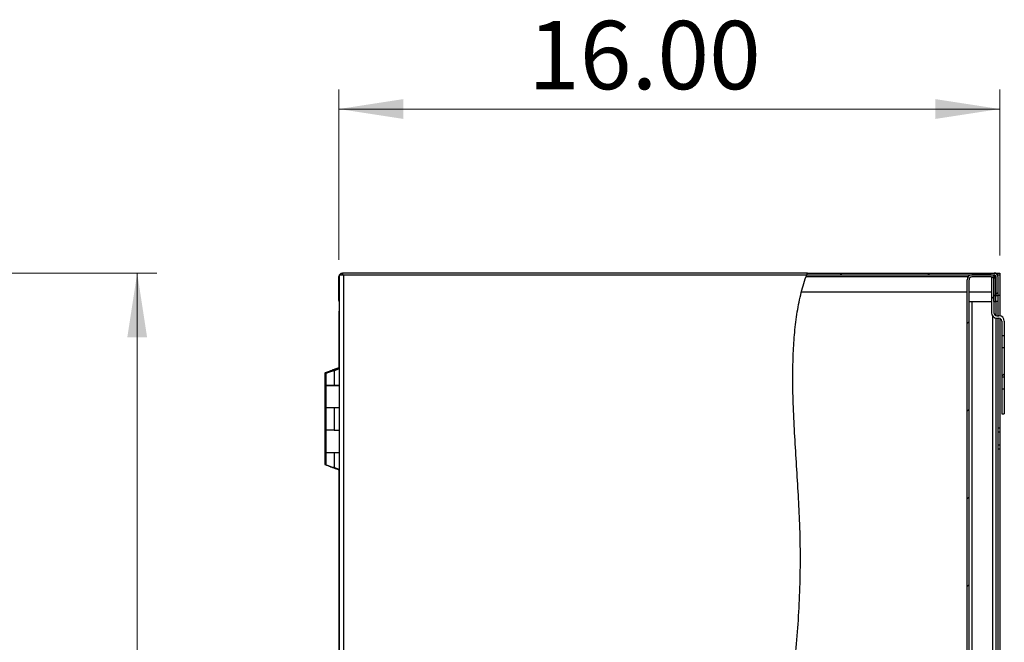
# Model space of a CAD drawing. Units: inches. Extents: x 0.5 to 10.5, y 0.5 to 8.
# Drawn here: x 4.2 to 6.2, y 4.1 to 5.3 of the extents above; entities that cross this region are included whole.
import ezdxf

# ---------------------------------------------------------------- set-up
doc = ezdxf.new("R2010")
doc.units = ezdxf.units.IN
doc.header["$MEASUREMENT"] = 0
doc.styles.add('SLDTEXTSTYLE0', font='TXT', dxfattribs={"width": 0.75})
doc.dimstyles.new('SLDDIMSTYLE0', dxfattribs={"dimtxt": 0.137795, "dimasz": 0.13, "dimexe": 0, "dimexo": 0.0625, "dimgap": 0.034449, "dimtad": 1, "dimlfac": 12, "dimrnd": 1e-09, "dimzin": 4, "dimdsep": 46, "dimtxsty": 'SLDTEXTSTYLE0', "dimsah": 1, "dimcen": 0.09, "dimadec": 0, "dimazin": 1, "dimtfac": 1, "dimtofl": 0, "dimtmove": 0, "dimatfit": 3, "dimfxl": 0, "dimfrac": 2, "dimtolj": 1, "dimtzin": 12, "dimarcsym": 0})

# ---------------------------------------------------------------- blocks, each defined once
blk = doc.blocks.new('_D_1')
at = {"color": 7, "linetype": 'Continuous', "lineweight": 0}
for p, q in [((4.1574, 4.8328), (4.5103, 4.8328)), ((4.4709, 4.8328), (4.4709, 2.8328)), ((4.1532, 2.8328), (4.5103, 2.8328))]:
    blk.add_line(p, q, dxfattribs=at)
at = {"color": 7, "linetype": 'Continuous', "lineweight": 18}
for points in [[(4.4709, 4.8328), (4.4509, 4.7028), (4.4909, 4.7028)], [(4.4709, 2.8328), (4.4909, 2.9628), (4.4509, 2.9628)]]:
    blk.add_solid(points, dxfattribs=at)
at = {"color": 7, "linetype": 'Continuous', "lineweight": 18, "insert": (4.2933, 3.6111), "char_height": 0.1378, "attachment_point": 1, "rotation": 90, "style": 'SLDTEXTSTYLE0'}
blk.add_mtext('24.00', dxfattribs=at)
blk = doc.blocks.new('_D_4')
at = {"color": 7, "linetype": 'Continuous', "lineweight": 0}
for p, q in [((4.878, 4.8594), (4.878, 5.2029)), ((6.2116, 4.8684), (6.2116, 5.2029)), ((4.878, 5.1635), (6.2116, 5.1635))]:
    blk.add_line(p, q, dxfattribs=at)
at = {"color": 7, "linetype": 'Continuous', "lineweight": 18}
for points in [[(4.878, 5.1635), (5.008, 5.1435), (5.008, 5.1835)], [(6.2116, 5.1635), (6.0816, 5.1835), (6.0816, 5.1435)]]:
    blk.add_solid(points, dxfattribs=at)
at = {"color": 7, "linetype": 'Continuous', "lineweight": 18, "insert": (5.2597, 5.3412), "char_height": 0.1378, "attachment_point": 1, "style": 'SLDTEXTSTYLE0'}
blk.add_mtext('16.00', dxfattribs=at)

msp = doc.modelspace()

# ---------------------------------------------------------------- hatches: boundary and pattern name
at = {"linetype": 'Continuous', "lineweight": 18}
h = msp.add_hatch(dxfattribs=at)
h.set_pattern_fill('ANSI31', style=0)
edge = h.paths.add_edge_path(flags=0)
edge.add_spline(control_points=[(5.82184, 4.82905), (5.77288, 4.69356), (5.8561, 4.13034), (5.70131, 3.61021), (5.573, 3.00363), (5.67126, 2.83655)], knot_values=[0.1242958, 0.1242958, 0.1242958, 0.1242958, 0.2077705, 0.3633315, 0.4740576, 0.4740576, 0.4740576, 0.4740576], weights=[1, 1, 1, 1, 1, 1], degree=3, periodic=0)
edge.add_spline(control_points=[(5.67126, 2.83655), (5.573, 3.00363), (5.70131, 3.61021), (5.8561, 4.13034), (5.77288, 4.69356), (5.82184, 4.82905)], knot_values=[0.5259424, 0.5259424, 0.5259424, 0.5259424, 0.6366685, 0.7922295, 0.8757042, 0.8757042, 0.8757042, 0.8757042], weights=[1, 1, 1, 1, 1, 1], degree=3, periodic=0)
h = msp.add_hatch(dxfattribs=at)
h.set_pattern_fill('ANSI31', style=0)
edge = h.paths.add_edge_path(flags=0)
edge.add_spline(control_points=[(5.82184, 4.82905), (5.82229, 4.83031), (5.82275, 4.83156), (5.82322, 4.8328)], knot_values=[0.8757042, 0.8757042, 0.8757042, 0.8757042, 0.8764776, 0.8764776, 0.8764776, 0.8764776], weights=[1, 1, 1, 1], degree=3, periodic=0)
edge.add_spline(control_points=[(5.82322, 4.8328), (5.82322, 4.8328), (5.82317, 4.83267), (5.82308, 4.83243), (5.82299, 4.83219), (5.82285, 4.83182), (5.82269, 4.83138), (5.82252, 4.83091), (5.82231, 4.83035), (5.82208, 4.82972), (5.82184, 4.82906), (5.82157, 4.82832), (5.8213, 4.82756), (5.82107, 4.82691), (5.82083, 4.82623), (5.82059, 4.82555)], knot_values=[0, 0, 0, 0, 0.0007077, 0.0007077, 0.0007077, 0.0014142, 0.0014142, 0.0014142, 0.0021403, 0.0021403, 0.0021403, 0.0029106, 0.0029106, 0.0029106, 0.0035615, 0.0035615, 0.0035615, 0.0035615], weights=[1, 1, 1, 1, 1, 1, 1, 1, 1, 1, 1, 1, 1, 1, 1, 1], degree=3, periodic=0)
edge.add_spline(control_points=[(5.82059, 4.82555), (5.81714, 4.81564), (5.81408, 4.8054), (5.8114, 4.79488)], knot_values=[0.1250118, 0.1250118, 0.1250118, 0.1250118, 0.1310732, 0.1310732, 0.1310732, 0.1310732], weights=[1, 1, 1, 1], degree=3, periodic=0)
edge.add_spline(control_points=[(5.8114, 4.79488), (5.81408, 4.8054), (5.81714, 4.81564), (5.82059, 4.82555)], knot_values=[0.8689268, 0.8689268, 0.8689268, 0.8689268, 0.8749882, 0.8749882, 0.8749882, 0.8749882], weights=[1, 1, 1, 1], degree=3, periodic=0)
edge.add_spline(control_points=[(5.82059, 4.82555), (5.82071, 4.82587), (5.82082, 4.8262), (5.82093, 4.82651), (5.82106, 4.82688), (5.82119, 4.82724), (5.8213, 4.82756), (5.82141, 4.82786), (5.82151, 4.82813), (5.82159, 4.82836), (5.82167, 4.82858), (5.82173, 4.82875), (5.82177, 4.82887), (5.82181, 4.82899), (5.82184, 4.82905), (5.82184, 4.82905)], knot_values=[0, 0, 0, 0, 0.0003129, 0.0003129, 0.0003129, 0.0006853, 0.0006853, 0.0006853, 0.0010377, 0.0010377, 0.0010377, 0.0013813, 0.0013813, 0.0013813, 0.0017254, 0.0017254, 0.0017254, 0.0017254], weights=[1, 1, 1, 1, 1, 1, 1, 1, 1, 1, 1, 1, 1, 1, 1, 1], degree=3, periodic=0)
h = msp.add_hatch(dxfattribs=at)
h.set_pattern_fill('ANSI31', style=0)
edge = h.paths.add_edge_path(flags=0)
edge.add_line((5.82184, 4.82905), (6.20034, 4.82905))
edge.add_arc((6.20034, 4.82555), 0.0035, 0, 90, ccw=False)
edge.add_line((6.20384, 4.82555), (6.20384, 4.78738))
edge.add_line((6.20384, 4.78738), (6.20759, 4.78738))
edge.add_line((6.20759, 4.78738), (6.20759, 4.82555))
edge.add_arc((6.20034, 4.82555), 0.00725, 0, 90)
edge.add_line((6.20034, 4.8328), (5.82322, 4.8328))
edge.add_spline(control_points=[(5.82322, 4.8328), (5.82275, 4.83156), (5.82229, 4.83031), (5.82184, 4.82905)], knot_values=[0.1235224, 0.1235224, 0.1235224, 0.1235224, 0.1242958, 0.1242958, 0.1242958, 0.1242958], weights=[1, 1, 1, 1], degree=3, periodic=0)
h = msp.add_hatch(dxfattribs=at)
h.set_pattern_fill('ANSI31', style=0)
edge = h.paths.add_edge_path(flags=0)
edge.add_line((6.19984, 4.7753), (6.20384, 4.7753))
edge.add_line((6.20384, 4.7753), (6.20384, 4.81922))
edge.add_arc((6.19401, 4.81922), 0.00983, 0, 90)
edge.add_line((6.19401, 4.82905), (6.15534, 4.82905))
edge.add_arc((6.15534, 4.81922), 0.00983, 90, 180)
edge.add_line((6.14551, 4.81922), (6.14551, 2.84638))
edge.add_arc((6.15534, 2.84638), 0.00983, 180, 270)
edge.add_line((6.15534, 2.83655), (6.19401, 2.83655))
edge.add_arc((6.19401, 2.84638), 0.00983, 270, 360)
edge.add_line((6.20384, 2.84638), (6.20384, 2.8903))
edge.add_line((6.20384, 2.8903), (6.19984, 2.8903))
edge.add_line((6.19984, 2.8903), (6.19984, 2.84638))
edge.add_arc((6.19401, 2.84638), 0.00583, 270, 360, ccw=False)
edge.add_line((6.19401, 2.84055), (6.15534, 2.84055))
edge.add_arc((6.15534, 2.84638), 0.00583, 180, 270, ccw=False)
edge.add_line((6.14951, 2.84638), (6.14951, 4.81922))
edge.add_arc((6.15534, 4.81922), 0.00583, 90, 180, ccw=False)
edge.add_line((6.15534, 4.82505), (6.19401, 4.82505))
edge.add_arc((6.19401, 4.81922), 0.00583, 0, 90, ccw=False)
edge.add_line((6.19984, 4.81922), (6.19984, 4.7753))
h = msp.add_hatch(dxfattribs=at)
h.set_pattern_fill('ANSI31', style=0)
edge = h.paths.add_edge_path(flags=0)
edge.add_line((6.22067, 4.7063), (6.22067, 4.73588))
edge.add_arc((6.20988, 4.73588), 0.01079, 360, 450)
edge.add_line((6.20988, 4.74668), (6.20567, 4.74668))
edge.add_arc((6.20567, 4.75251), 0.00583, 180, 270, ccw=False)
edge.add_line((6.19984, 4.75251), (6.19984, 4.82505))
edge.add_line((6.19984, 4.82505), (6.19488, 4.82505))
edge.add_line((6.19488, 4.82505), (6.19488, 4.75251))
edge.add_arc((6.20567, 4.75251), 0.01079, 180, 270)
edge.add_line((6.20567, 4.74172), (6.20988, 4.74172))
edge.add_arc((6.20988, 4.73588), 0.00583, 0, 90, ccw=False)
edge.add_line((6.21572, 4.73588), (6.21572, 4.7063))
edge.add_line((6.21572, 4.7063), (6.22067, 4.7063))
h = msp.add_hatch(dxfattribs=at)
h.set_pattern_fill('ANSI31', style=0)
h.paths.add_polyline_path([(6.22067, 4.62297), (6.22067, 4.68288), (6.21572, 4.68288), (6.21572, 4.62297)], flags=0)
h = msp.add_hatch(dxfattribs=at)
h.set_pattern_fill('ANSI31', style=0)
h.paths.add_polyline_path([(6.21572, 4.54876), (6.22067, 4.54876), (6.22067, 4.59955), (6.21572, 4.59955)], flags=0)

# ---------------------------------------------------------------- linework, layer by layer
at = {"color": 7, "linetype": 'Continuous', "lineweight": 25}
for p, q in [((4.87826, 4.82905), (4.88726, 4.82905)), ((4.87826, 4.82905), (4.87826, 2.83655)), ((4.88192, 4.8328), (4.88192, 4.82905)), ((4.88192, 4.8328), (4.88526, 4.8328)), ((4.88526, 4.8328), (4.88526, 4.82905)), ((5.82322, 4.8328), (4.88526, 4.8328)), ((4.88726, 4.82905), (4.88726, 2.83655)), ((4.88726, 4.82905), (5.82184, 4.82905)), ((5.82184, 4.82905), (6.20034, 4.82905)), ((5.82322, 4.8328), (6.20034, 4.8328)), ((6.19401, 4.82905), (6.15534, 4.82905)), ((6.20017, 4.82688), (6.20017, 4.82905)), ((6.20034, 4.8328), (6.21134, 4.8328)), ((6.20259, 4.82401), (6.20259, 4.82823)), ((6.20759, 4.82905), (6.20669, 4.82905)), ((6.20759, 4.82905), (6.21159, 4.82905)), ((6.20759, 4.82555), (6.20759, 4.82905)), ((6.21134, 4.8328), (6.21134, 4.82905)), ((6.21159, 4.82905), (6.21159, 4.78738)), ((4.87801, 4.82005), (4.87801, 4.82555)), ((4.87801, 4.82555), (4.87826, 4.82555)), ((4.87801, 4.77938), (4.87801, 4.82005)), ((4.87801, 4.82005), (4.87826, 4.82005)), ((5.8206, 4.82555), (6.14782, 4.82555)), ((6.14551, 2.84638), (6.14551, 4.81922)), ((6.14951, 2.84638), (6.14951, 4.81922)), ((6.19401, 4.82505), (6.15534, 4.82505)), ((6.19488, 4.82505), (6.19488, 4.75251)), ((6.19488, 4.82505), (6.19984, 4.82505)), ((6.19984, 4.82505), (6.19984, 4.75251)), ((6.19984, 4.7753), (6.19984, 4.81922)), ((6.20384, 4.82555), (6.20384, 4.78738)), ((6.20384, 4.7753), (6.20384, 4.81922)), ((6.20759, 4.82555), (6.20759, 4.78738)), ((5.81167, 4.79488), (6.14551, 4.79488)), ((6.14951, 4.79488), (6.19488, 4.79488)), ((4.87826, 4.77938), (4.87801, 4.77938)), ((4.87801, 4.77755), (4.87801, 4.77938)), ((4.87826, 4.77755), (4.87801, 4.77755)), ((6.14951, 4.77522), (6.15534, 4.77522)), ((6.15534, 4.77522), (6.15534, 2.89038)), ((6.15534, 4.77522), (6.19488, 4.77522)), ((6.19984, 4.7753), (6.20384, 4.7753)), ((6.19984, 4.77522), (6.20359, 4.77522)), ((6.20259, 4.77522), (6.20259, 4.7753)), ((6.20759, 4.77522), (6.20359, 4.77522)), ((6.20359, 4.77522), (6.20359, 4.74706)), ((6.20384, 4.78738), (6.20759, 4.78738)), ((6.21159, 4.78738), (6.20759, 4.78738)), ((6.20759, 4.78738), (6.20759, 4.77522)), ((6.20759, 4.77522), (6.20759, 4.74668)), ((6.21159, 4.78738), (6.21159, 4.74654)), ((4.87801, 4.75568), (4.87801, 4.64036)), ((6.19776, 2.89038), (6.19776, 4.74517)), ((6.20359, 4.74192), (6.20359, 2.89038)), ((6.20567, 4.74668), (6.20988, 4.74668)), ((6.20567, 4.74172), (6.20988, 4.74172)), ((6.20759, 4.74172), (6.20759, 2.89038)), ((6.21159, 4.74146), (6.21159, 4.5203)), ((6.21572, 4.73588), (6.21572, 4.7063)), ((6.22067, 4.73588), (6.22067, 4.7063)), ((6.22067, 4.7063), (6.21572, 4.7063)), ((6.21572, 4.7063), (6.21572, 4.68288)), ((6.22067, 4.7063), (6.22067, 4.68288)), ((6.21572, 4.68288), (6.22067, 4.68288)), ((6.21572, 4.68288), (6.21572, 4.62297)), ((6.22067, 4.68288), (6.22067, 4.62297)), ((4.84932, 4.63105), (4.84932, 4.60688)), ((4.85155, 4.63028), (4.85155, 4.60622)), ((4.86398, 4.63459), (4.8656, 4.63569)), ((4.86533, 4.63498), (4.86532, 4.63498)), ((4.86695, 4.63577), (4.87826, 4.64046)), ((4.86803, 4.63577), (4.86695, 4.63577)), ((4.86803, 4.63577), (4.87826, 4.64001)), ((4.86803, 4.63577), (4.86803, 4.60622)), ((4.87095, 4.63928), (4.8754, 4.63928)), ((4.87095, 4.63915), (4.87095, 4.63928)), ((4.87539, 4.63927), (4.87109, 4.63927)), ((4.87801, 4.64196), (4.87156, 4.63928)), ((4.87319, 4.63861), (4.87319, 4.63836)), ((4.87319, 4.63861), (4.87379, 4.63861)), ((4.87379, 4.63861), (4.87332, 4.63861)), ((6.22067, 4.62297), (6.21572, 4.62297)), ((6.21572, 4.62297), (6.21572, 4.59955)), ((6.22067, 4.62297), (6.22067, 4.59955)), ((4.84932, 4.60688), (4.85155, 4.60688)), ((4.84932, 4.60622), (4.84932, 4.56163)), ((4.85155, 4.60622), (4.84932, 4.60622)), ((4.85155, 4.60622), (4.86803, 4.60622)), ((4.85155, 4.60613), (4.85155, 4.56155)), ((4.87826, 4.60613), (4.85155, 4.60613)), ((4.8658, 4.60613), (4.8658, 4.60622)), ((4.86803, 4.60622), (4.87826, 4.60622)), ((4.87801, 4.60622), (4.87801, 4.60613)), ((6.21572, 4.59955), (6.22067, 4.59955)), ((6.21572, 4.59955), (6.21572, 4.54876)), ((6.22067, 4.59955), (6.22067, 4.54876)), ((4.84932, 4.56163), (4.84932, 4.5163)), ((4.84932, 4.56163), (4.85155, 4.56163)), ((4.85155, 4.56155), (4.87826, 4.56155)), ((4.85155, 4.56097), (4.85155, 4.51563)), ((4.86803, 4.56097), (4.85155, 4.56097)), ((4.86803, 4.56097), (4.86803, 4.51563)), ((4.87826, 4.56097), (4.86803, 4.56097)), ((4.8774, 4.56097), (4.8774, 4.56155)), ((4.87801, 4.56155), (4.87801, 4.56097)), ((6.21572, 4.54876), (6.22067, 4.54876)), ((4.84932, 4.5163), (4.85155, 4.5163)), ((4.84932, 4.51572), (4.84932, 4.47113)), ((4.85155, 4.51572), (4.84932, 4.51572)), ((4.85155, 4.51563), (4.85155, 4.47105)), ((4.86803, 4.51563), (4.85155, 4.51563)), ((4.86803, 4.51563), (4.87826, 4.51563)), ((6.21159, 4.5203), (6.20759, 4.5203)), ((6.20759, 4.5128), (6.21159, 4.5128)), ((6.21159, 4.5203), (6.21159, 4.5128)), ((6.21159, 4.5128), (6.21159, 4.48613)), ((4.84932, 4.47113), (4.85155, 4.47113)), ((4.84932, 4.47105), (4.84932, 4.44698)), ((4.85155, 4.47105), (4.84932, 4.47105)), ((4.85155, 4.47105), (4.87826, 4.47105)), ((4.8774, 4.47038), (4.8774, 4.47105)), ((4.87801, 4.47105), (4.87801, 4.47038)), ((6.20759, 4.48613), (6.21159, 4.48613)), ((6.20759, 4.47863), (6.21159, 4.47863)), ((6.21159, 4.48613), (6.21159, 4.47863)), ((6.21159, 4.47863), (6.21159, 3.85363)), ((4.85155, 4.47038), (4.85155, 4.44622)), ((4.86803, 4.47038), (4.85155, 4.47038)), ((4.86803, 4.47038), (4.86803, 4.44083)), ((4.87826, 4.47038), (4.86803, 4.47038)), ((4.86336, 4.44158), (4.86423, 4.44125)), ((4.86536, 4.44161), (4.86536, 4.44161)), ((4.86695, 4.44083), (4.86803, 4.44083)), ((4.87826, 4.43614), (4.86695, 4.44083)), ((4.87826, 4.43659), (4.86803, 4.44083)), ((4.87095, 4.43866), (4.87106, 4.43866)), ((4.87211, 4.43843), (4.87801, 4.43598)), ((4.87319, 4.43824), (4.87319, 4.43799)), ((4.87319, 4.43799), (4.87379, 4.43799)), ((4.87801, 4.43624), (4.87801, 3.43113))]:
    msp.add_line(p, q, dxfattribs=at)
at = {"color": 7, "linetype": 'Continuous', "lineweight": 25, "flags": 128}
for points in [[(4.87801, 4.82555), (4.87815, 4.82696), (4.87826, 4.82744)], [(4.87826, 4.77566), (4.87815, 4.77614), (4.87801, 4.77755)]]:
    msp.add_lwpolyline(points, dxfattribs=at)
at = {"color": 7, "linetype": 'Continuous', "lineweight": 25}
for centre, radius, start, end in [((4.88526, 4.82555), 0.00725, 117.37227, 151.13427), ((6.15534, 4.81922), 0.00983, 90, 180), ((6.19401, 4.81922), 0.00983, 0, 90), ((6.20034, 4.82555), 0.00725, 0, 90), ((6.20034, 4.82555), 0.0035, 0, 90), ((6.15534, 4.81922), 0.00583, 90, 180), ((6.19401, 4.81922), 0.00583, 0, 90), ((6.20567, 4.75251), 0.01079, 180, 270), ((6.20567, 4.75251), 0.00583, 180, 270), ((6.20988, 4.73588), 0.01079, 360, 90), ((6.20988, 4.73588), 0.00583, 0, 90)]:
    msp.add_arc(centre, radius, start, end, dxfattribs=at)
for points, knots in [([(5.67126, 2.83655), (5.66541, 2.84729), (5.65366, 2.86885), (5.64045, 2.90356), (5.62974, 2.94122), (5.62207, 2.98204), (5.61745, 3.02585), (5.61585, 3.07095), (5.61693, 3.11711), (5.62036, 3.16408), (5.62676, 3.21966), (5.6369, 3.28347), (5.65101, 3.35489), (5.6668, 3.42527), (5.68319, 3.49396), (5.69943, 3.56068), (5.71531, 3.62551), (5.73061, 3.68886), (5.74635, 3.75631), (5.76206, 3.82827), (5.777, 3.90536), (5.78963, 3.98305), (5.7988, 4.05631), (5.80489, 4.12548), (5.80838, 4.19079), (5.80957, 4.25823), (5.80837, 4.32321), (5.80526, 4.38535), (5.80155, 4.44399), (5.79782, 4.50306), (5.79487, 4.56188), (5.79361, 4.61579), (5.79431, 4.66439), (5.79684, 4.70747), (5.80165, 4.74888), (5.80917, 4.78828), (5.8167, 4.81468), (5.82143, 4.8279), (5.82184, 4.82905)], [0, 0, 0, 0, 0.0181118, 0.0363674, 0.0549056, 0.0761093, 0.0978526, 0.1201511, 0.1429771, 0.1662685, 0.1899367, 0.2259004, 0.2620319, 0.297846, 0.3328284, 0.3667145, 0.3996441, 0.4317912, 0.4633313, 0.5023117, 0.5409846, 0.5797347, 0.6189698, 0.6504194, 0.6826549, 0.7159047, 0.7504035, 0.7789783, 0.8081374, 0.8375111, 0.86673, 0.8954402, 0.9174317, 0.9387792, 0.9593823, 0.9791855, 0.9981948, 1, 1, 1, 1]), ([(5.82322, 4.8328), (5.82319, 4.83273), (5.82314, 4.83258), (5.82271, 4.83143), (5.82225, 4.8302), (5.82192, 4.82928), (5.82184, 4.82905)], [0, 0, 0, 0, 0.2972104, 0.5941178, 0.8993911, 1, 1, 1, 1]), ([(4.86336, 4.63636), (4.86168, 4.63573), (4.85833, 4.63448), (4.85392, 4.63284), (4.85077, 4.63151), (4.84921, 4.63092), (4.84936, 4.63102), (4.85018, 4.63133), (4.85122, 4.63171), (4.85136, 4.63177)], [0, 0, 0, 0, 0.1768205, 0.3528893, 0.5235497, 0.6841811, 0.8300275, 0.9762643, 1, 1, 1, 1]), ([(4.85629, 4.63211), (4.85521, 4.63173), (4.85306, 4.63098), (4.85172, 4.63043), (4.85159, 4.63032), (4.85155, 4.63028)], [0, 0, 0, 0, 0.4047493, 0.8069475, 1, 1, 1, 1]), ([(4.86803, 4.63577), (4.86639, 4.6353), (4.8631, 4.63434), (4.85903, 4.63312), (4.85701, 4.63237), (4.85629, 4.63211)], [0, 0, 0, 0, 0.390593, 0.7812526, 1, 1, 1, 1]), ([(4.87106, 4.63927), (4.87109, 4.63927), (4.8712, 4.63927), (4.87053, 4.63909), (4.86915, 4.6386), (4.86715, 4.63777), (4.86512, 4.63702), (4.8638, 4.63652), (4.86336, 4.63636)], [0, 0, 0, 0, 0.0630204, 0.2657673, 0.4666896, 0.6655363, 0.8880807, 1, 1, 1, 1]), ([(4.87233, 4.63826), (4.87149, 4.63807), (4.86941, 4.63761), (4.86614, 4.63694), (4.86396, 4.63648), (4.86336, 4.63636)], [0, 0, 0, 0, 0.33111299, 0.81445213, 1, 1, 1, 1]), ([(4.8656, 4.63569), (4.86662, 4.63607), (4.86858, 4.6368), (4.87104, 4.63778), (4.87269, 4.63841), (4.87352, 4.63865), (4.8733, 4.63862), (4.87319, 4.63861)], [0, 0, 0, 0, 0.22702818, 0.43342843, 0.63344543, 0.81131719, 1, 1, 1, 1]), ([(4.84932, 4.44698), (4.84943, 4.44692), (4.84961, 4.4468), (4.85094, 4.44632), (4.85148, 4.44613)], [0, 0, 0, 0, 0.5949794, 1, 1, 1, 1]), ([(4.85173, 4.44622), (4.8517, 4.44622), (4.85162, 4.44624), (4.85304, 4.44571), (4.85497, 4.44499), (4.8563, 4.44448), (4.85655, 4.44439)], [0, 0, 0, 0, 0.1937077, 0.5517796, 0.9188909, 1, 1, 1, 1]), ([(4.85655, 4.44439), (4.85791, 4.44392), (4.86064, 4.44296), (4.86481, 4.44177), (4.86724, 4.44106), (4.86803, 4.44083)], [0, 0, 0, 0, 0.4012899, 0.8026485, 1, 1, 1, 1]), ([(4.85672, 4.44411), (4.85763, 4.44376), (4.8597, 4.44295), (4.86204, 4.44207), (4.86336, 4.44158)], [0, 0, 0, 0, 0.4377538, 1, 1, 1, 1]), ([(4.86524, 4.44087), (4.86562, 4.44073), (4.86692, 4.44025), (4.8688, 4.43949), (4.87046, 4.43886), (4.87129, 4.43862), (4.87107, 4.43864), (4.87095, 4.43866)], [0, 0, 0, 0, 0.0988703, 0.33949148, 0.57267109, 0.78003379, 1, 1, 1, 1]), ([(4.87319, 4.43799), (4.8733, 4.43798), (4.87353, 4.43796), (4.87279, 4.43817), (4.87138, 4.43867), (4.86939, 4.4395), (4.86735, 4.44025), (4.86604, 4.44075), (4.8656, 4.44091)], [0, 0, 0, 0, 0.1778437, 0.3557448, 0.5320448, 0.7065235, 0.901796, 1, 1, 1, 1])]:
    msp.add_open_spline(points, degree=3, knots=knots, dxfattribs=at)

# ---------------------------------------------------------------- dimensions: what is measured, and where the dimension line sits
at = {"color": 7, "linetype": 'Continuous', "lineweight": 18}
dim = msp.add_linear_dim(base=(6.21159, 5.16353), p1=(4.87801, 4.82005), p2=(6.21159, 4.82905), dimstyle='SLDDIMSTYLE0', dxfattribs=at)
dim.commit()
dim.dimension.update_dxf_attribs({"geometry": '_D_4', "text_midpoint": (5.48874, 5.16353), "dimtype": 160})
dim = msp.add_linear_dim(base=(4.47093, 2.8328), p1=(4.118, 4.8328), p2=(4.11383, 2.8328), angle=90, dimstyle='SLDDIMSTYLE0', dxfattribs=at)
dim.commit()
dim.dimension.update_dxf_attribs({"geometry": '_D_1', "text_midpoint": (4.47093, 3.84014), "dimtype": 160})

doc.saveas('drawing.dxf')
